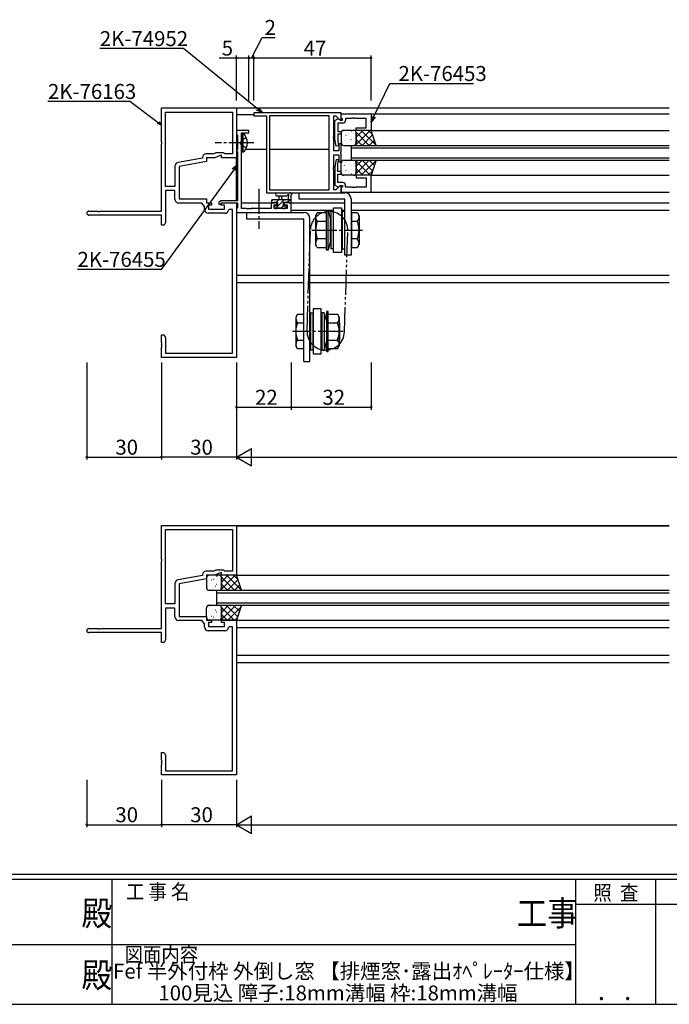
# Model space of a CAD drawing. Extents: x 0 to 1133, y 0 to 806.
# Drawn here: x 517 to 778, y 0 to 395 of the extents above; entities that cross this region are included whole.
import ezdxf
from ezdxf.enums import TextEntityAlignment as Align

# ---------------------------------------------------------------- set-up
doc = ezdxf.new("R2010")
doc.units = 0
for name, pattern in [('YCENTER_1', [13, 10, -1, 1, -1]), ('YDIVIDE_1', [15, 10, -1, 1, -1, 1, -1]), ('YHIDDEN_1', [4, 3, -1])]:
    doc.linetypes.add(name, pattern=pattern)
for name, color, linetype in [('USER1', 3, 'CONTINUOUS'), ('YKK_11', 7, 'CONTINUOUS'), ('YKK_12', 2, 'CONTINUOUS'), ('YKK_13', 4, 'CONTINUOUS'), ('YKK_D', 6, 'CONTINUOUS'), ('YKK_ZWAK', 7, 'CONTINUOUS')]:
    doc.layers.add(name, color=color, linetype=linetype)
doc.styles.get("Standard").update_dxf_attribs({"font": 'ROMANS.SHX', "bigfont": 'EXTFONT.SHX'})
doc.styles.add('YKK_OSSTYLE1', font='romans.shx', dxfattribs={"width": 0.9, "bigfont": 'EXTFONT.SHX'})

# ---------------------------------------------------------------- blocks, each defined once
blk = doc.blocks.new('A201')
at = {"layer": 'YKK_ZWAK', "color": 254, "linetype": 'Continuous'}
for p, q in [((571, 35), (21, 35)), ((544, 34), (21, 34)), ((296, 34), (296, 9)), ((389, 34), (389, 9)), ((21, 9), (544, 9))]:
    blk.add_line(p, q, dxfattribs=at)
at = {"layer": 'YKK_ZWAK', "color": 131, "linetype": 'Continuous'}
for p, q in [((405, 34), (405, 9)), ((437.7, 29), (389, 29)), ((205, 21), (297, 21)), ((297, 21), (389, 21))]:
    blk.add_line(p, q, dxfattribs=at)
at = {"layer": 'YKK_ZWAK', "color": 131, "linetype": 'Continuous', "style": 'YKK_OSSTYLE1', "width": 0.9}
for s, height, p in [('工 事 名', 3, (298.87, 30.05)), ('照  査', 3, (392.56, 29.87)), ('図面内容', 3, (298.58, 17.47)), (' ． ．', 3.5, (392.18, 9.75))]:
    blk.add_text(s, height=height, dxfattribs=at).set_placement(p)
at = {"layer": 'YKK_ZWAK', "color": 254, "linetype": 'Continuous', "style": 'YKK_OSSTYLE1', "width": 0.9}
for s, p in [('殿', (289.94, 24.75)), ('工事', (377.17, 24.75)), ('殿', (289.94, 12.37))]:
    blk.add_text(s, height=5, dxfattribs=at).set_placement(p)

msp = doc.modelspace()

# ---------------------------------------------------------------- linework, layer by layer
at = {"layer": 'YKK_11', "color": 0, "linetype": 'ByBlock', "lineweight": -2}
for p, q in [((574, 345.79), (574, 359.34)), ((574, 359.34), (604, 359.34)), ((604, 359.34), (604, 339.34)), ((575.63, 327.84), (575.63, 357.71)), ((575.63, 357.71), (602.37, 357.71)), ((575.63, 327.84), (575.63, 357.71)), ((602.37, 357.71), (602.37, 340.97)), ((646, 357.34, 0), (611, 357.34, 0)), ((611, 357.34, 0), (611, 356.14, 0)), ((611, 356.14, 0), (616, 356.14, 0)), ((616, 356.14, 0), (616, 347.99, 0)), ((617.2, 356.14, 0), (617.2, 326.54, 0)), ((641.2, 356.14, 0), (617.2, 356.14, 0)), ((617.2, 356.14, 0), (617.2, 326.54, 0)), ((641.2, 326.54, 0), (641.2, 356.14, 0)), ((643, 347.99, 0), (643, 356.14, 0)), ((643, 356.14, 0), (643.88, 356.14, 0)), ((643.88, 356.14, 0), (645.63, 354.38, 0)), ((646, 354.54, 0), (646, 357.34, 0)), ((646, 357.04, 0), (658, 357.04, 0)), ((646, 355.41, 0), (646, 357.04, 0)), ((646.3, 355.11, 0), (646, 355.41, 0)), ((658, 357.04, 0), (658, 350.34, 0)), ((643.5, 354.24, 0), (644.71, 354.94, 0)), ((643.5, 346.83, 0), (643.5, 354.24, 0)), ((646.7, 353.24, 0), (644.7, 353.24, 0)), ((644.7, 353.24, 0), (644.7, 349.84, 0)), ((644.71, 354.94, 0), (645.05, 354.94, 0)), ((645.05, 354.94, 0), (645.55, 354.44, 0)), ((645.55, 354.44, 0), (646.5, 354.44, 0)), ((645.63, 354.38, 0), (646, 354.54, 0)), ((646.5, 354.91, 0), (646.3, 355.11, 0)), ((646.5, 354.44, 0), (646.5, 354.91, 0)), ((650.04, 355.11, 0), (647.7, 355.11, 0)), ((647.7, 355.11, 0), (647.7, 354.24, 0)), ((650.23, 355.23, 0), (650.04, 355.11, 0)), ((650.77, 355.23, 0), (650.23, 355.23, 0)), ((650.96, 355.11, 0), (650.77, 355.23, 0)), ((651.04, 355.11, 0), (650.96, 355.11, 0)), ((651.23, 355.23, 0), (651.04, 355.11, 0)), ((651.77, 355.23, 0), (651.23, 355.23, 0)), ((651.96, 355.11, 0), (651.77, 355.23, 0)), ((656.07, 355.11, 0), (651.96, 355.11, 0)), ((652, 350.34, 0), (652, 351.34, 0)), ((652, 351.34, 0), (656.07, 351.34, 0)), ((656.07, 351.34, 0), (656.07, 355.11, 0)), ((609, 350.34, 0), (604, 350.34, 0)), ((604, 350.34, 0), (604, 348.84, 0)), ((604, 348.84, 0), (604.19, 348.64, 0)), ((604.19, 348.64, 0), (604.37, 348.44, 0)), ((604.37, 348.44, 0), (604.37, 342.86, 0)), ((606, 345.79, 0), (606, 349.34, 0)), ((606, 349.34, 0), (609, 349.34, 0)), ((609, 349.34, 0), (609, 350.34, 0)), ((616, 347.99, 0), (616.12, 347.81, 0)), ((616.12, 347.81, 0), (616.12, 347.26, 0)), ((642.88, 347.81, 0), (643, 347.99, 0)), ((642.88, 347.26, 0), (642.88, 347.81, 0)), ((644.7, 349.84, 0), (646, 349.84, 0)), ((646, 348.84, 0), (644.7, 348.84, 0)), ((644.7, 348.84, 0), (644.7, 345.78, 0)), ((646, 349.84, 0), (646, 348.84, 0)), ((658, 350.34, 0), (652, 350.34, 0)), ((574.12, 345.61), (574, 345.79)), ((574, 344.88), (574.12, 345.06)), ((574, 317.97), (574, 344.88)), ((574.12, 345.06), (574.12, 345.61)), ((605.88, 345.61, 0), (606, 345.79, 0)), ((605.88, 345.06, 0), (605.88, 345.61, 0)), ((606, 344.88, 0), (605.88, 345.06, 0)), ((606, 319.07, 0), (606, 344.88, 0)), ((616.12, 347.26, 0), (616, 347.08, 0)), ((616, 347.08, 0), (616, 335.59, 0)), ((643, 347.08, 0), (642.88, 347.26, 0)), ((643, 342.14, 0), (643, 347.08, 0)), ((644.01, 343.95, 0), (643.5, 346.83, 0)), ((644.99, 344.12, 0), (644.01, 343.95, 0)), ((644.7, 345.78, 0), (644.99, 344.12, 0)), ((645.5, 345.14, 0), (645, 344.64, 0)), ((645, 344.64, 0), (645, 342.14, 0)), ((646, 344.64, 0), (645.5, 345.14, 0)), ((646, 341.79, 0), (646, 344.64, 0)), ((590.37, 339.47), (590.37, 339.2)), ((594.99, 340.97), (591.87, 340.97)), ((595.79, 341.34), (594.99, 340.97)), ((597.5, 340.34), (595.36, 339.34)), ((599, 341.34), (595.79, 341.34)), ((598, 340.34), (597.5, 340.34)), ((598, 339.34), (598, 340.34)), ((599.37, 340.97), (599, 341.34)), ((602.37, 340.97), (599.37, 340.97)), ((604.29, 342.7, 0), (604.2, 342.54, 0)), ((604.2, 342.54, 0), (604.2, 342.14, 0)), ((604.2, 342.14, 0), (604.29, 341.97, 0)), ((604.37, 342.86, 0), (604.29, 342.7, 0)), ((604.29, 341.97, 0), (604.37, 341.81, 0)), ((604.37, 341.81, 0), (604.37, 322.14, 0)), ((645, 342.14, 0), (643, 342.14, 0)), ((643, 335.59, 0), (643, 340.54, 0)), ((643, 340.54, 0), (645, 340.54, 0)), ((645, 340.54, 0), (645, 338.04, 0)), ((645.88, 341.61, 0), (646, 341.79, 0)), ((645.88, 341.06, 0), (645.88, 341.61, 0)), ((646, 340.88, 0), (645.88, 341.06, 0)), ((646, 338.04, 0), (646, 340.88, 0)), ((579.37, 336.01), (579.37, 327.84)), ((590.37, 339.2), (580.61, 337.48)), ((592, 337.84), (581, 335.9)), ((581, 335.9), (581, 322.84)), ((595.36, 339.34), (592, 339.34)), ((592, 339.34), (592, 337.84)), ((604, 339.34), (598, 339.34)), ((616, 335.59, 0), (616.12, 335.41, 0)), ((642.88, 335.41, 0), (643, 335.59, 0)), ((644.01, 338.72, 0), (643.5, 335.84, 0)), ((643.5, 335.84, 0), (643.5, 328.44, 0)), ((644.99, 338.55, 0), (644.01, 338.72, 0)), ((644.7, 336.89, 0), (644.99, 338.55, 0)), ((644.7, 333.84, 0), (644.7, 336.89, 0)), ((645, 338.04, 0), (645.5, 337.54, 0)), ((645.5, 337.54, 0), (646, 338.04, 0)), ((616.12, 334.86, 0), (616, 334.68, 0)), ((616, 334.68, 0), (616, 325.34, 0)), ((616.12, 335.41, 0), (616.12, 334.86, 0)), ((642.88, 334.86, 0), (642.88, 335.41, 0)), ((643, 334.68, 0), (642.88, 334.86, 0)), ((643, 326.54, 0), (643, 334.68, 0)), ((646, 333.84, 0), (644.7, 333.84, 0)), ((644.7, 329.44, 0), (644.7, 332.84, 0)), ((644.7, 332.84, 0), (646, 332.84, 0)), ((646, 332.84, 0), (646, 333.84, 0)), ((658, 332.34, 0), (652, 332.34, 0)), ((652, 332.34, 0), (652, 331.34, 0)), ((658, 325.64, 0), (658, 332.34, 0)), ((579.37, 327.84), (575.63, 327.84)), ((643.5, 328.44, 0), (644.71, 327.74, 0)), ((645.63, 328.29, 0), (643.88, 326.54, 0)), ((646.7, 329.44, 0), (644.7, 329.44, 0)), ((644.71, 327.74, 0), (645.05, 327.74, 0)), ((645.05, 327.74, 0), (645.55, 328.24, 0)), ((645.55, 328.24, 0), (646.5, 328.24, 0)), ((646, 328.14, 0), (645.63, 328.29, 0)), ((646, 325.34, 0), (646, 328.14, 0)), ((646.5, 327.77, 0), (646.3, 327.57, 0)), ((646.5, 328.24, 0), (646.5, 327.77, 0)), ((647.7, 327.57, 0), (647.7, 328.44, 0)), ((652, 331.34, 0), (656.07, 331.34, 0)), ((656.07, 331.34, 0), (656.07, 327.57, 0)), ((579.37, 326.21), (575.63, 326.21)), ((575.63, 326.21), (575.63, 313.43)), ((579.37, 322.71), (579.37, 326.21)), ((616, 325.34, 0), (646, 325.34, 0)), ((617.2, 326.54, 0), (641.2, 326.54, 0)), ((643.88, 326.54, 0), (643, 326.54, 0)), ((646.3, 327.57, 0), (646, 327.27, 0)), ((646, 327.27, 0), (646, 325.64, 0)), ((646, 325.64, 0), (658, 325.64, 0)), ((650.04, 327.57, 0), (647.7, 327.57, 0)), ((650.23, 327.45, 0), (650.04, 327.57, 0)), ((650.77, 327.45, 0), (650.23, 327.45, 0)), ((650.96, 327.57, 0), (650.77, 327.45, 0)), ((651.04, 327.57, 0), (650.96, 327.57, 0)), ((651.23, 327.45, 0), (651.04, 327.57, 0)), ((651.77, 327.45, 0), (651.23, 327.45, 0)), ((651.96, 327.57, 0), (651.77, 327.45, 0)), ((656.07, 327.57, 0), (651.96, 327.57, 0)), ((590.2, 321.21), (580.87, 321.21)), ((581, 322.84), (592, 322.84)), ((591.17, 319.82), (590.2, 321.21)), ((591.17, 318.61), (591.17, 319.82)), ((592, 322.84), (592, 321.34)), ((592, 321.34), (594, 321.34)), ((594, 320.34), (592.8, 320.34)), ((592.8, 320.34), (592.8, 318.74)), ((594, 321.34), (594, 320.34)), ((597.77, 322.14, 0), (597, 321.37, 0)), ((597, 321.37, 0), (597, 320.8, 0)), ((597, 320.8, 0), (597.61, 320.51, 0)), ((597.61, 320.51, 0), (597.8, 320.63, 0)), ((604.37, 322.14, 0), (597.77, 322.14, 0)), ((597.8, 321.04, 0), (598.1, 321.34, 0)), ((597.8, 320.63, 0), (597.8, 321.04, 0)), ((598, 320.34), (598, 321.34)), ((598, 321.34), (604, 321.34)), ((599.2, 320.34), (598, 320.34)), ((598.1, 321.34, 0), (604.37, 321.34, 0)), ((599.2, 318.74), (599.2, 320.34)), ((604, 321.34), (604, 259.34)), ((604.37, 321.34, 0), (604.37, 319.27, 0)), ((620.2, 321.34, 0), (617.9, 321.34, 0)), ((617.9, 321.34, 0), (617.9, 319.07, 0)), ((619.1, 319.07, 0), (619.1, 320.54, 0)), ((619.1, 320.54, 0), (620.2, 320.54, 0)), ((620.2, 320.54, 0), (620.2, 321.34, 0)), ((626, 321.34, 0), (623.2, 321.34, 0)), ((623.2, 321.34, 0), (623.2, 320.54, 0)), ((623.2, 320.54, 0), (624.37, 320.54, 0)), ((624.37, 320.54, 0), (624.37, 319.07, 0)), ((626, 317.44, 0), (626, 321.34, 0)), ((544.82, 317.97), (548.54, 317.97)), ((574, 316.34), (544.82, 316.34)), ((548.54, 317.97), (548.73, 317.85)), ((548.73, 317.85), (549.27, 317.85)), ((549.27, 317.85), (549.46, 317.97)), ((549.46, 317.97), (574, 317.97)), ((574, 312.34), (574, 316.34)), ((599.33, 317.11), (592.67, 317.11)), ((592.8, 318.74), (599.2, 318.74)), ((601.11, 318.64), (600.81, 318.38)), ((602.37, 318.64), (601.11, 318.64)), ((602.37, 308.79), (602.37, 318.64)), ((604.19, 319.07, 0), (604, 318.87, 0)), ((604, 318.87, 0), (604, 317.44, 0)), ((604, 317.44, 0), (626, 317.44, 0)), ((604.37, 319.27, 0), (604.19, 319.07, 0)), ((608.04, 319.07, 0), (606, 319.07, 0)), ((608.23, 318.95, 0), (608.04, 319.07, 0)), ((608.77, 318.95, 0), (608.23, 318.95, 0)), ((608.96, 319.07, 0), (608.77, 318.95, 0)), ((609.04, 319.07, 0), (608.96, 319.07, 0)), ((609.23, 318.95, 0), (609.04, 319.07, 0)), ((609.77, 318.95, 0), (609.23, 318.95, 0)), ((609.96, 319.07, 0), (609.77, 318.95, 0)), ((617.9, 319.07, 0), (609.96, 319.07, 0)), ((624.37, 319.07, 0), (619.1, 319.07, 0)), ((575, 312.34), (574, 312.34)), ((575.63, 313.43), (575, 312.34)), ((602.49, 308.61), (602.37, 308.79)), ((602.37, 307.88), (602.49, 308.06)), ((602.49, 308.06), (602.49, 308.61)), ((602.37, 284.79), (602.37, 307.88)), ((602.49, 284.61), (602.37, 284.79)), ((602.49, 284.06), (602.49, 284.61)), ((602.37, 283.88), (602.49, 284.06)), ((602.37, 260.97), (602.37, 283.88)), ((574, 265.29), (574, 268.34)), ((574, 268.34), (575, 268.34)), ((574.12, 265.11), (574, 265.29)), ((574, 264.38), (574.12, 264.56)), ((574.12, 264.56), (574.12, 265.11)), ((575, 268.34), (575.63, 267.24)), ((575.63, 267.24), (575.63, 260.97)), ((574, 264.29), (574, 264.38)), ((574.12, 264.11), (574, 264.29)), ((574, 263.38), (574.12, 263.56)), ((574, 259.34), (574, 263.38)), ((574.12, 263.56), (574.12, 264.11)), ((575.63, 260.97), (602.37, 260.97)), ((604, 259.34), (574, 259.34)), ((574, 178.46), (574, 192)), ((574, 192), (604, 192)), ((575.63, 160.5), (575.63, 190.37)), ((575.63, 190.37), (602.37, 190.37)), ((575.63, 160.5), (575.63, 190.37)), ((602.37, 190.37), (602.37, 173.63)), ((604, 192), (604, 172)), ((574.12, 178.27), (574, 178.46)), ((574, 177.54), (574.12, 177.73)), ((574.12, 177.73), (574.12, 178.27)), ((574, 150.63), (574, 177.54)), ((595.79, 174), (594.99, 173.63)), ((599, 174), (595.79, 174)), ((599.37, 173.63), (599, 174)), ((590.37, 171.87), (580.61, 170.15)), ((592, 170.5), (581, 168.56)), ((590.37, 172.13), (590.37, 171.87)), ((594.99, 173.63), (591.87, 173.63)), ((595.36, 172), (592, 172)), ((592, 172), (592, 170.5)), ((597.5, 173), (595.36, 172)), ((598, 173), (597.5, 173)), ((598, 172), (598, 173)), ((604, 172), (598, 172)), ((602.37, 173.63), (599.37, 173.63)), ((579.37, 168.67), (579.37, 160.5)), ((581, 168.56), (581, 155.5)), ((579.37, 160.5), (575.63, 160.5)), ((579.37, 158.87), (575.63, 158.87)), ((575.63, 158.87), (575.63, 146.09)), ((579.37, 155.37), (579.37, 158.87)), ((581, 155.5), (592, 155.5)), ((592, 155.5), (592, 154)), ((592, 154), (594, 154)), ((594, 154), (594, 153)), ((598, 153), (598, 154)), ((598, 154), (604, 154)), ((604, 154), (604, 92)), ((544.82, 150.63), (548.54, 150.63)), ((548.54, 150.63), (548.73, 150.51)), ((548.73, 150.51), (549.27, 150.51)), ((549.27, 150.51), (549.46, 150.63)), ((549.46, 150.63), (574, 150.63)), ((590.2, 153.87), (580.87, 153.87)), ((591.17, 152.48), (590.2, 153.87)), ((591.17, 151.27), (591.17, 152.48)), ((594, 153), (592.8, 153)), ((592.8, 153), (592.8, 151.4)), ((592.8, 151.4), (599.2, 151.4)), ((599.2, 153), (598, 153)), ((599.2, 151.4), (599.2, 153)), ((601.11, 151.3), (600.81, 151.05)), ((602.37, 151.3), (601.11, 151.3)), ((602.37, 141.46), (602.37, 151.3)), ((574, 149), (544.82, 149)), ((574, 145), (574, 149)), ((575.63, 146.09), (575, 145)), ((599.33, 149.77), (592.67, 149.77)), ((575, 145), (574, 145)), ((602.49, 141.27), (602.37, 141.46)), ((602.37, 140.54), (602.49, 140.73)), ((602.37, 117.46), (602.37, 140.54)), ((602.49, 140.73), (602.49, 141.27)), ((602.49, 117.27), (602.37, 117.46)), ((602.37, 116.54), (602.49, 116.73)), ((602.37, 93.63), (602.37, 116.54)), ((602.49, 116.73), (602.49, 117.27)), ((574, 97.96), (574, 101)), ((574, 101), (575, 101)), ((575, 101), (575.63, 99.91)), ((575.63, 99.91), (575.63, 93.63)), ((574.12, 97.77), (574, 97.96)), ((574, 97.04), (574.12, 97.23)), ((574, 96.96), (574, 97.04)), ((574.12, 96.77), (574, 96.96)), ((574, 96.04), (574.12, 96.23)), ((574, 92), (574, 96.04)), ((574.12, 97.23), (574.12, 97.77)), ((574.12, 96.23), (574.12, 96.77)), ((604, 92), (574, 92)), ((575.63, 93.63), (602.37, 93.63))]:
    msp.add_line(p, q, dxfattribs=at)
for centre, radius, start, end in [((646.7, 354.24, 0), 1, 270, 360), ((591.87, 339.47), 1.5, 90, 180), ((580.87, 336.01), 1.5, 100, 180), ((646.7, 328.44, 0), 1, 0, 90), ((580.87, 322.71), 1.5, 180, 270), ((544.82, 317.15), 0.815, 90, 270), ((592.67, 318.61), 1.5, 180, 270), ((599.33, 318.61), 1.5, 270, 351.3731), ((580.87, 168.67), 1.5, 100, 180), ((591.87, 172.13), 1.5, 90, 180), ((580.87, 155.37), 1.5, 180, 270), ((544.82, 149.82), 0.815, 90, 270), ((592.67, 151.27), 1.5, 180, 270), ((599.33, 151.27), 1.5, 270, 351.3731)]:
    msp.add_arc(centre, radius, start, end, dxfattribs=at)
at = {"layer": 'YKK_12'}
for p, q in [((603.7, 359.34), (777.5, 359.34)), ((604, 356.74, 0), (611, 356.74, 0)), ((657.68, 357.04), (777.5, 357.04)), ((657.8, 350.34), (777.5, 350.34)), ((650, 344.34, 0), (650, 338.34, 0)), ((650, 344.34), (777.5, 344.34)), ((607.75, 342.84), (616, 342.84, 0)), ((617.2, 342.84, 0), (641.2, 342.84, 0)), ((650, 343.34), (777.5, 343.34)), ((604, 322.14), (604, 339.34)), ((650, 339.34), (777.5, 339.34)), ((650, 338.34), (777.5, 338.34)), ((657.8, 332.34), (777.5, 332.34)), ((657.7, 325.64), (777.5, 325.64)), ((606, 321.34), (619.39, 321.34)), ((625.7, 321.34), (647.5, 321.34)), ((650, 321.34), (777.5, 321.34)), ((626, 318.34), (642.98, 318.34)), ((646.18, 318.34), (647.5, 318.34)), ((650, 318.34), (777.5, 318.34)), ((604, 292.34), (631, 292.34)), ((633.5, 292.34), (777.5, 292.34)), ((604, 289.34), (631, 289.34)), ((633.5, 289.34), (777.5, 289.34)), ((603.7, 192), (777.5, 192)), ((603.98, 191.8), (777.5, 191.8)), ((604, 172), (777.5, 172)), ((596, 166), (596, 160)), ((596, 166), (777.5, 166)), ((596, 165), (777.5, 165)), ((596, 161), (777.5, 161)), ((596, 160), (777.5, 160)), ((604, 154), (777.5, 154)), ((604, 151), (777.5, 151)), ((604, 140), (777.5, 140)), ((604, 137), (777.5, 137))]:
    msp.add_line(p, q, dxfattribs=at)
at = {"layer": 'YKK_13', "linetype": 'Continuous'}
for p, q in [((606.51, 349.09), (606, 349.09)), ((606, 349.09), (606, 341.59)), ((606.51, 349.09), (606.51, 341.59)), ((606.51, 341.59), (606, 341.59))]:
    msp.add_line(p, q, dxfattribs=at)
at = {"layer": 'YKK_13', "linetype": 'YHIDDEN_1'}
for p, q in [((608.01, 347.39), (606.15, 346.48)), ((606.15, 346.48), (605.54, 345.34)), ((606.15, 344.19), (605.54, 345.34)), ((608.01, 343.29), (606.15, 344.19))]:
    msp.add_line(p, q, dxfattribs=at)
at = {"layer": 'YKK_13'}
for p, q in [((646, 349.34, 0), (646, 345.34, 0)), ((646.05, 348.01, 0), (646.04, 348.01, 0)), ((646.86, 349.94, 0), (646.76, 349.94, 0)), ((651, 350.34, 0), (647, 350.34, 0)), ((647.96, 348.37, 0), (647.92, 348.35, 0)), ((648.89, 348.68, 0), (648.88, 348.67, 0)), ((649.9, 347.99, 0), (649.86, 347.96, 0)), ((650.09, 349.89, 0), (649.99, 349.89, 0)), ((650.52, 350.01, 0), (650.48, 349.99, 0)), ((658, 350.34, 0), (651, 350.34, 0)), ((651.23, 350.31, 0), (651.21, 350.34, 0)), ((657.56, 350.34, 0), (651.56, 344.34, 0)), ((651.9, 350.34, 0), (651.66, 350.09, 0)), ((651.77, 349.35, 0), (651.76, 349.35, 0)), ((657.21, 344.34, 0), (651.97, 349.57, 0)), ((654.73, 350.34, 0), (652, 347.61, 0)), ((652, 349.34, 0), (652, 345.34, 0)), ((652, 345.34, 0), (652, 349.34, 0)), ((659.98, 344.39, 0), (654.04, 350.34, 0)), ((658.6, 348.55, 0), (654.39, 344.34, 0)), ((658.57, 348.63, 0), (656.86, 350.34, 0)), ((660, 344.34, 0), (658, 350.34, 0)), ((646.58, 345.38, 0), (646.57, 345.38, 0)), ((647, 344.34, 0), (651, 344.34, 0)), ((647.35, 346.34, 0), (647.3, 346.32, 0)), ((649.58, 345.86, 0), (649.54, 345.83, 0)), ((649.8, 346.14, 0), (649.79, 346.14, 0)), ((650.04, 346.62, 0), (649.94, 346.63, 0)), ((651, 344.34, 0), (660, 344.34, 0)), ((651.55, 344.34, 0), (651.45, 344.44, 0)), ((651.52, 345.47, 0), (651.48, 345.44, 0)), ((654.38, 344.34, 0), (652, 346.71, 0)), ((659.31, 346.42, 0), (657.22, 344.34, 0)), ((646, 333.34, 0), (646, 337.34, 0)), ((646.58, 337.29, 0), (646.57, 337.29, 0)), ((647, 338.34, 0), (651, 338.34, 0)), ((647.35, 336.33, 0), (647.3, 336.36, 0)), ((649.58, 336.82, 0), (649.54, 336.84, 0)), ((649.8, 336.53, 0), (649.79, 336.53, 0)), ((650.04, 336.05, 0), (649.94, 336.05, 0)), ((651, 338.34, 0), (660, 338.34, 0)), ((651.55, 338.34, 0), (651.45, 338.23, 0)), ((651.52, 337.2, 0), (651.48, 337.23, 0)), ((657.56, 332.34, 0), (651.56, 338.34, 0)), ((657.21, 338.34, 0), (651.97, 333.1, 0)), ((654.38, 338.34, 0), (652, 335.96, 0)), ((652, 333.34, 0), (652, 337.34, 0)), ((652, 337.34, 0), (652, 333.34, 0)), ((659.98, 338.29, 0), (654.04, 332.34, 0)), ((658.6, 334.13, 0), (654.39, 338.34, 0)), ((659.31, 336.25, 0), (657.22, 338.34, 0)), ((660, 338.34, 0), (658, 332.34, 0)), ((646.05, 334.66, 0), (646.04, 334.66, 0)), ((646.86, 332.74, 0), (646.76, 332.74, 0)), ((651, 332.34, 0), (647, 332.34, 0)), ((647.96, 334.3, 0), (647.92, 334.33, 0)), ((648.89, 334, 0), (648.88, 334, 0)), ((649.9, 334.69, 0), (649.86, 334.71, 0)), ((650.09, 332.78, 0), (649.99, 332.78, 0)), ((650.52, 332.66, 0), (650.48, 332.68, 0)), ((658, 332.34, 0), (651, 332.34, 0)), ((651.23, 332.36, 0), (651.21, 332.34, 0)), ((651.9, 332.34, 0), (651.66, 332.58, 0)), ((651.77, 333.32, 0), (651.76, 333.32, 0)), ((654.73, 332.34, 0), (652, 335.07, 0)), ((658.57, 334.04, 0), (656.86, 332.34, 0)), ((620.27, 325.34), (625.43, 325.34)), ((620.27, 324.14), (624.23, 324.13)), ((621.1, 322.54), (621.2, 323.68)), ((622.3, 322.54), (622.2, 323.68)), ((624.8, 323.72), (624.8, 322.54)), ((626, 321.64), (626, 324.32)), ((629, 325.34, 0), (629, 322.84, 0)), ((629, 325.34, 0), (647.5, 325.34, 0)), ((618.1, 321.98), (618.66, 322.54)), ((618.1, 322.24), (618.1, 321.64)), ((626, 322.54), (618.4, 322.54)), ((618.4, 321.34), (619, 321.34)), ((619.2, 321.54), (620.5, 321.54)), ((619.3, 319.84), (619.3, 319.34)), ((620.5, 320.14), (619.6, 320.14)), ((619.65, 319.04), (623.15, 322.54)), ((619.91, 321.54), (620.91, 322.54)), ((620.5, 321.54), (620.5, 320.14)), ((622.1, 319.24), (622.78, 319.92)), ((622.9, 320.6), (622.9, 321.54)), ((622.9, 321.54), (624.9, 321.54)), ((623.7, 320.14), (623.36, 320.14)), ((624.4, 321.54), (625.4, 322.54)), ((625.1, 321.34), (625.7, 321.34)), ((629, 322.84, 0), (647.5, 322.84, 0)), ((647.5, 300.34, 0), (647.5, 322.84, 0)), ((650, 322.84, 0), (650, 300.34, 0)), ((608, 317.44, 0), (631, 317.44, 0)), ((608, 317.44, 0), (608, 314.94, 0)), ((619.6, 319.04), (620.1, 319.04)), ((620.3, 319.24), (622.4, 319.24)), ((622.6, 319.04), (623.2, 319.04)), ((623.41, 319.12), (623.91, 319.62)), ((636.44, 317.26, 0), (635.76, 316.09, 0)), ((635.76, 316.09, 0), (635.76, 304.59, 0)), ((640.16, 317.26, 0), (636.44, 317.26, 0)), ((640.16, 302.34, 0), (640.16, 318.34, 0)), ((640.16, 318.34, 0), (640.76, 318.34, 0)), ((640.76, 302.34, 0), (640.76, 318.34, 0)), ((640.76, 318.34, 0), (641.66, 314.54, 0)), ((641.82, 317.84, 0), (641.82, 302.84, 0)), ((641.82, 317.84, 0), (642.82, 317.84, 0)), ((642.82, 317.84, 0), (642.82, 302.84, 0)), ((642.98, 301.34, 0), (642.98, 319.34, 0)), ((642.98, 319.34, 0), (646.18, 319.34, 0)), ((646.18, 319.34, 0), (646.18, 301.34, 0)), ((646.34, 317.84, 0), (646.34, 302.84, 0)), ((647.34, 317.84, 0), (646.34, 317.84, 0)), ((647.34, 317.84, 0), (647.34, 302.84, 0)), ((650.16, 317.26, 0), (650.16, 303.41, 0)), ((652.48, 317.26, 0), (650.16, 317.26, 0)), ((652.48, 317.26, 0), (653.16, 316.09, 0)), ((653.16, 316.09, 0), (653.16, 304.59, 0)), ((608, 314.94, 0), (631, 314.94, 0)), ((631, 257.74, 0), (631, 314.94, 0)), ((633.5, 257.74, 0), (633.5, 314.94, 0)), ((635.66, 313.66, 0), (635.76, 313.76, 0)), ((635.66, 313.66, 0), (635.66, 307.01, 0)), ((640.16, 313.8, 0), (636.44, 313.8, 0)), ((641.66, 306.14, 0), (641.66, 314.54, 0)), ((652.48, 313.8, 0), (650.16, 313.8, 0)), ((635.66, 307.01, 0), (635.76, 306.91, 0)), ((636.44, 303.41, 0), (635.76, 304.59, 0)), ((640.16, 306.87, 0), (636.44, 306.87, 0)), ((641.66, 306.14, 0), (640.76, 302.34, 0)), ((652.48, 306.87, 0), (650.16, 306.87, 0)), ((652.48, 303.41, 0), (653.16, 304.59, 0)), ((636.44, 303.41, 0), (640.16, 303.41, 0)), ((640.76, 302.34, 0), (640.16, 302.34, 0)), ((642.82, 302.84, 0), (641.82, 302.84, 0)), ((646.18, 301.34, 0), (642.98, 301.34, 0)), ((646.34, 302.84, 0), (647.34, 302.84, 0)), ((650, 300.34, 0), (647.5, 300.34, 0)), ((650.16, 303.41, 0), (652.48, 303.41, 0)), ((628.52, 276.66, 0), (627.84, 275.49, 0)), ((628.52, 276.66, 0), (630.84, 276.66, 0)), ((630.84, 276.66, 0), (630.84, 262.81, 0)), ((633.66, 277.24, 0), (633.66, 262.24, 0)), ((633.66, 277.24, 0), (634.66, 277.24, 0)), ((634.66, 277.24, 0), (634.66, 262.24, 0)), ((634.82, 278.74, 0), (634.82, 260.74, 0)), ((638.02, 278.74, 0), (634.82, 278.74, 0)), ((638.02, 260.74, 0), (638.02, 278.74, 0)), ((638.18, 277.24, 0), (638.18, 262.24, 0)), ((639.18, 277.24, 0), (638.18, 277.24, 0)), ((639.18, 277.24, 0), (639.18, 262.24, 0)), ((640.24, 277.74, 0), (639.34, 273.94, 0)), ((640.24, 261.74, 0), (640.24, 277.74, 0)), ((640.84, 277.74, 0), (640.24, 277.74, 0)), ((640.84, 261.74, 0), (640.84, 277.74, 0)), ((640.84, 276.66, 0), (644.56, 276.66, 0)), ((644.56, 276.66, 0), (645.24, 275.49, 0)), ((627.84, 275.49, 0), (627.84, 263.99, 0)), ((628.52, 273.2, 0), (630.84, 273.2, 0)), ((639.34, 265.54, 0), (639.34, 273.94, 0)), ((640.84, 273.2, 0), (644.56, 273.2, 0)), ((645.24, 275.49, 0), (645.24, 263.99, 0)), ((645.34, 273.06, 0), (645.24, 273.16, 0)), ((645.34, 273.06, 0), (645.34, 266.41, 0)), ((628.52, 266.27, 0), (630.84, 266.27, 0)), ((639.34, 265.54, 0), (640.24, 261.74, 0)), ((640.84, 266.27, 0), (644.56, 266.27, 0)), ((645.34, 266.41, 0), (645.24, 266.31, 0)), ((628.52, 262.81, 0), (627.84, 263.99, 0)), ((630.84, 262.81, 0), (628.52, 262.81, 0)), ((634.66, 262.24, 0), (633.66, 262.24, 0)), ((634.82, 260.74, 0), (638.02, 260.74, 0)), ((638.18, 262.24, 0), (639.18, 262.24, 0)), ((640.24, 261.74, 0), (640.84, 261.74, 0)), ((644.56, 262.81, 0), (640.84, 262.81, 0)), ((644.56, 262.81, 0), (645.24, 263.99, 0)), ((631, 257.74, 0), (633.5, 257.74, 0)), ((592, 171), (592, 167)), ((592.86, 171.6), (592.76, 171.6)), ((597, 172), (593, 172)), ((593.96, 170.04), (593.92, 170.01)), ((594.89, 170.34), (594.88, 170.34)), ((596.09, 171.55), (595.99, 171.56)), ((596.52, 171.68), (596.48, 171.65)), ((604, 172), (597, 172)), ((597.23, 171.97), (597.21, 172)), ((603.56, 172), (597.56, 166)), ((597.9, 172), (597.66, 171.75)), ((597.77, 171.02), (597.76, 171.01)), ((603.21, 166), (597.97, 171.23)), ((600.73, 172), (598, 169.27)), ((598, 171), (598, 167)), ((598, 167), (598, 171)), ((605.98, 166.05), (600.03, 172)), ((604.6, 170.21), (600.39, 166)), ((604.57, 170.29), (602.86, 172)), ((606, 166), (604, 172)), ((592.05, 169.68), (592.04, 169.67)), ((592.58, 167.05), (592.57, 167.05)), ((593, 166), (597, 166)), ((593.34, 168.01), (593.3, 167.98)), ((595.58, 167.52), (595.53, 167.49)), ((595.8, 167.8), (595.79, 167.8)), ((595.9, 169.65), (595.86, 169.62)), ((596.04, 168.29), (595.94, 168.29)), ((597, 166), (606, 166)), ((597.55, 166), (597.44, 166.1)), ((597.52, 167.13), (597.48, 167.11)), ((600.38, 166), (598, 168.38)), ((605.3, 168.09), (603.21, 166)), ((592, 155), (592, 159)), ((592.58, 158.45), (592.57, 158.45)), ((593.02, 159.62), (592.98, 159.65)), ((593, 160), (597, 160)), ((595.58, 157.98), (595.53, 158.01)), ((597, 160), (606, 160)), ((597.06, 160), (597.06, 160)), ((597.52, 158.37), (597.48, 158.39)), ((603.71, 160), (597.71, 154)), ((598.05, 160), (597.73, 159.68)), ((600.88, 160), (597.99, 157.12)), ((603.06, 154), (598, 159.06)), ((598, 155), (598, 159)), ((598, 159), (598, 155)), ((604.47, 155.41), (599.89, 160)), ((605.73, 159.2), (600.53, 154)), ((605.18, 157.54), (602.71, 160)), ((606, 160), (604, 154)), ((605.89, 159.66), (605.54, 160)), ((592.05, 155.82), (592.04, 155.83)), ((597, 154), (593, 154)), ((593.34, 157.49), (593.3, 157.52)), ((593.96, 155.46), (593.92, 155.49)), ((594.89, 155.16), (594.88, 155.16)), ((595.8, 157.7), (595.79, 157.7)), ((595.9, 155.85), (595.86, 155.88)), ((596.04, 157.21), (595.94, 157.21)), ((604, 154), (597, 154)), ((597.4, 154), (597.34, 154.06)), ((597.77, 154.48), (597.76, 154.49)), ((600.23, 154), (597.99, 156.24)), ((604.32, 154.96), (603.36, 154))]:
    msp.add_line(p, q, dxfattribs=at)
at = {"layer": 'YKK_13', "linetype": 'YCENTER_1'}
for p, q in [((611, 345.34), (595.5, 345.34)), ((613, 326.94, 0), (613, 310.94, 0)), ((634.26, 310.34, 0), (654.56, 310.34, 0)), ((646.74, 269.74, 0), (626.44, 269.74, 0))]:
    msp.add_line(p, q, dxfattribs=at)
at = {"layer": 'YKK_13', "linetype": 'YDIVIDE_1'}
for p, q in [((632.32, 269.99, 0), (633.68, 310.59, 0)), ((647.32, 269.49, 0), (648.68, 310.09, 0))]:
    msp.add_line(p, q, dxfattribs=at)
at = {"layer": 'YKK_13', "linetype": 'Continuous'}
msp.add_arc((603.97, 345.34), 4.53, 304.0667, 55.9333, dxfattribs=at)
at = {"layer": 'YKK_13'}
for centre, radius, start, end in [((647, 349.34, 0), 1, 90, 180), ((651, 349.34, 0), 1, 359.9999, 89.9999), ((651, 349.34, 0), 1, 0, 90), ((647, 345.34, 0), 1, 180, 270), ((651, 345.34, 0), 1, 270, 0), ((651, 345.34, 0), 1, 270, 360), ((647, 337.34, 0), 1, 90, 180), ((651, 337.34, 0), 1, 360, 90), ((651, 337.34, 0), 1, 0, 90), ((647, 333.34, 0), 1, 180, 270), ((651, 333.34, 0), 1, 270.0001, 0.0001), ((651, 333.34, 0), 1, 270, 0), ((620.27, 324.74), 0.6, 89.9598, 269.9598), ((621.7, 323.64), 0.5, 5.0921, 174.9079), ((624.23, 324.43), 0.3, 269.9598, 340.8102), ((624.8, 324.24), 0.3, 300, 160.8102), ((625.1, 323.72), 0.3, 120, 180), ((625.43, 325.04), 0.3, 40.5288, 90), ((625.89, 325.43), 0.3, 220.5288, 280.5288), ((626, 324.84), 0.3, 300, 100.5288), ((626.3, 324.32), 0.3, 120, 180), ((647.5, 322.84, 0), 2.5, 0, 90), ((618.4, 322.24), 0.3, 90, 180), ((618.4, 321.64), 0.3, 180, 270), ((619, 321.54), 0.2, 270, 0), ((619.6, 319.84), 0.3, 90, 180), ((622.9, 320.14), 0.25, 123.0557, 326.9443), ((622.6, 320.6), 0.3, 303.0557, 0), ((623.36, 319.84), 0.3, 90, 146.9443), ((623.7, 319.84), 0.3, 315, 90), ((625.1, 321.54), 0.2, 180, 270), ((625.7, 321.64), 0.3, 270, 0), ((619.6, 319.34), 0.3, 180, 270), ((620.1, 319.24), 0.2, 270, 0), ((622.6, 319.24), 0.2, 180, 270), ((623.2, 319.34), 0.3, 270, 315), ((631, 314.94, 0), 2.5, 0, 90), ((638.31, 315.53, 0), 2.55, 162.8833, 222.8833), ((650.61, 315.53, 0), 2.55, 317.1167, 17.1167), ((644.92, 310.34, 0), 9.16, 157.7807, 202.2193), ((644, 310.34, 0), 9.16, 337.7807, 22.2193), ((638.31, 305.14, 0), 2.55, 137.1167, 197.1167), ((650.61, 305.14, 0), 2.55, 342.8833, 42.8833), ((630.39, 274.93, 0), 2.55, 162.8833, 222.8833), ((637, 269.74, 0), 9.16, 157.7807, 202.2193), ((642.69, 274.93, 0), 2.55, 317.1167, 17.1167), ((636.08, 269.74, 0), 9.16, 337.7807, 22.2193), ((630.39, 264.54, 0), 2.55, 137.1167, 197.1167), ((642.69, 264.54, 0), 2.55, 342.8833, 42.8833), ((593, 171), 1, 90, 180), ((597, 171), 1, 359.9999, 89.9999), ((597, 171), 1, 0, 90), ((593, 167), 1, 180, 270), ((597, 167), 1, 270, 0), ((597, 167), 1, 270, 0), ((593, 159), 1, 90, 180), ((597, 159), 1, 360, 90), ((597, 159), 1, 0, 90), ((593, 155), 1, 180, 270), ((597, 155), 1, 270.0001, 0.0001), ((597, 155), 1, 270, 0)]:
    msp.add_arc(centre, radius, start, end, dxfattribs=at)
at = {"layer": 'YKK_13', "linetype": 'YDIVIDE_1'}
for centre, start, end in [((641.18, 310.34, 0), 358.0814, 178.0814), ((639.82, 269.74, 0), 178.0814, 358.0814)]:
    msp.add_arc(centre, 7.5, start, end, dxfattribs=at)
at = {"layer": 'YKK_D'}
for p, q in [((610, 379.34, 0), (614.3, 387.61, 0)), ((614.3, 387.61, 0), (619.5, 387.61, 0)), ((582.82, 383.13), (549.24, 383.13)), ((612.48, 358.92), (582.82, 383.13)), ((604, 379.34, 0), (597.1, 379.34, 0)), ((604, 362.34, 0), (604, 380.34, 0)), ((609, 379.34, 0), (604, 379.34, 0)), ((609, 362.34, 0), (609, 380.34, 0)), ((609, 362.34, 0), (609, 380.34, 0)), ((611, 379.34, 0), (609, 379.34, 0)), ((611, 362.34, 0), (611, 380.34, 0)), ((611, 362.34, 0), (611, 380.34, 0)), ((658, 379.34, 0), (611, 379.34, 0)), ((658, 362.34, 0), (658, 380.34, 0)), ((659.09, 355.89), (665.47, 369.14)), ((665.47, 369.14), (699.05, 369.14)), ((561.23, 361.94), (528.45, 361.94)), ((572.64, 353.43), (561.23, 361.94)), ((602.9, 334.59), (573.87, 294.64)), ((573.87, 294.64), (540.29, 294.64)), ((544, 257.34), (544, 218.34)), ((574, 257.34), (574, 218.34)), ((574, 257.34), (574, 218.34)), ((604, 257.34), (604, 218.34)), ((604, 257.34), (604, 218.34)), ((604, 257.34, 0), (604, 238.34, 0)), ((626, 257.34, 0), (626, 238.34, 0)), ((626, 257.34, 0), (626, 238.34, 0)), ((658, 257.34, 0), (658, 238.34, 0)), ((604, 239.34, 0), (626, 239.34, 0)), ((626, 239.34, 0), (658, 239.34, 0)), ((604, 219.34), (610.06, 222.84)), ((610.06, 215.84), (610.06, 222.84)), ((544, 219.34), (574, 219.34)), ((604, 219.34), (574, 219.34)), ((604, 219.34), (610.06, 215.84)), ((604, 219.34), (616.12, 219.34)), ((611, 219.34), (947, 219.34)), ((544, 90), (544, 71)), ((574, 90), (574, 71)), ((574, 90), (574, 71)), ((604, 90), (604, 71)), ((604, 90), (604, 71)), ((604, 72), (610.06, 75.5)), ((610.06, 68.5), (610.06, 75.5)), ((544, 72), (574, 72)), ((604, 72), (574, 72)), ((604, 72), (610.06, 68.5)), ((604, 72), (616.12, 72)), ((611, 72), (947, 72))]:
    msp.add_line(p, q, dxfattribs=at)
at = {"layer": 'YKK_D', "linetype": 'ByBlock', "lineweight": -2}
for p, q in [((612.91, 359.44), (614.42, 357.34)), ((614.42, 357.34), (612.06, 358.4)), ((614.42, 357.34), (612.48, 358.92)), ((658, 353.64), (658.48, 356.18)), ((658, 353.64), (659.09, 355.89)), ((659.69, 355.6), (658, 353.64)), ((574, 352.42), (572.36, 353.07)), ((574, 352.42), (572.64, 353.43)), ((572.91, 353.8), (574, 352.42)), ((602.36, 334.98), (604.37, 336.61)), ((604.37, 336.61), (602.9, 334.59)), ((604.37, 336.61), (603.44, 334.19))]:
    msp.add_line(p, q, dxfattribs=at)
at = {"layer": 'YKK_D', "linetype": 'ByBlock', "const_width": 0.85}
for points in [[(604.11, 379.34, 1), (603.9, 379.34, 1)], [(609.11, 379.34, 1), (608.89, 379.34, 1)], [(608.89, 379.34, 1), (609.11, 379.34, 1)], [(611.11, 379.34, 1), (610.9, 379.34, 1)], [(610.9, 379.34, 1), (611.11, 379.34, 1)], [(657.9, 379.34, 1), (658.11, 379.34, 1)], [(604.11, 239.34, 1), (603.89, 239.34, 1)], [(625.89, 239.34, 1), (626.11, 239.34, 1)], [(626.11, 239.34, 1), (625.89, 239.34, 1)], [(657.89, 239.34, 1), (658.11, 239.34, 1)], [(544.11, 219.34, 1), (543.89, 219.34, 1)], [(574.11, 219.34, 1), (573.89, 219.34, 1)], [(573.89, 219.34, 1), (574.11, 219.34, 1)], [(544.11, 72, 1), (543.89, 72, 1)], [(574.11, 72, 1), (573.89, 72, 1)], [(573.89, 72, 1), (574.11, 72, 1)]]:
    msp.add_lwpolyline(points, format="xyb", close=True, dxfattribs=at)

# ---------------------------------------------------------------- block references
at = {"layer": 'YKK_ZWAK', "xscale": 2, "yscale": 2, "zscale": 2}
msp.add_blockref('A201', (-38, -18), dxfattribs=at)

# ---------------------------------------------------------------- texts
at = {"layer": 'USER1', "color": 3}
msp.add_text('Fef 半外付枠 外倒し窓 【排煙窓･露出ｵﾍﾟﾚｰﾀｰ仕様】', height=6, dxfattribs=at).set_placement((649.11, 13.29), align=Align.MIDDLE_CENTER)
msp.add_text('100見込 障子:18mm溝幅 枠:18mm溝幅', height=6, dxfattribs=at).set_placement((572.71, 1.54))
at = {"layer": 'YKK_D'}
for s, rotation, p in [('2', 0, (615.3, 388.61, 0)), ('5', 0, (598.1, 380.34, 0)), ('30', 360, (585.48, 220.34)), ('30', 360, (585.48, 73))]:
    msp.add_text(s, height=6, rotation=rotation, dxfattribs=at).set_placement(p)
for s, p in [('2K-74952', (549.24, 384.13)), ('47', (630.98, 380.34, 0)), ('2K-76453', (668.97, 370.14)), ('2K-76163', (528.45, 362.94)), ('2K-76455', (540.29, 295.64)), ('22', (611.48, 240.34, 0)), ('32', (638.48, 240.34, 0)), ('30', (555.48, 220.34)), ('30', (555.48, 73))]:
    msp.add_text(s, height=6, dxfattribs=at).set_placement(p)

doc.saveas('drawing.dxf')
